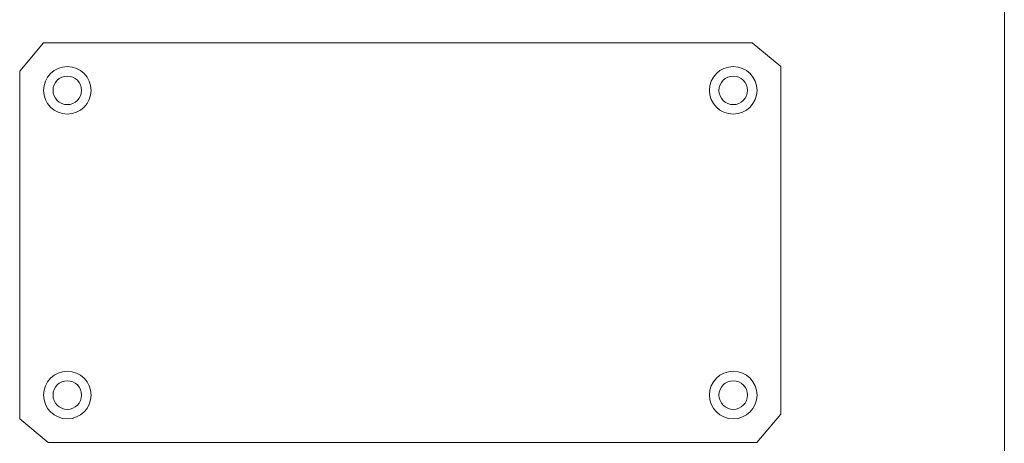
# Model space of a CAD drawing. Units: millimetres. Extents: x 12388 to 22902, y -202 to 7369.
# Drawn here: x 18528 to 18631, y 2945 to 2989 of the extents above; entities that cross this region are included whole.
import ezdxf

# ---------------------------------------------------------------- set-up
doc = ezdxf.new("R2010")
doc.units = ezdxf.units.MM
doc.header["$LTSCALE"] = 100

# ---------------------------------------------------------------- blocks, each defined once
blk = doc.blocks.new('front')
at = {"linetype": 'Continuous', "lineweight": 15}
for p, q in [((18631.13, 3048.23), (18631.13, 2925.73)), ((18530.14, 2986.73), (18527.63, 2983.73)), ((18530.14, 2986.73), (18604.63, 2986.73)), ((18607.63, 2984.22), (18604.63, 2986.73)), ((18607.63, 2984.22), (18607.63, 2947.73)), ((18527.63, 2947.25), (18527.63, 2983.73)), ((18605.11, 2944.73), (18607.63, 2947.73)), ((18527.63, 2947.25), (18530.63, 2944.73)), ((18605.11, 2944.73), (18530.63, 2944.73))]:
    blk.add_line(p, q, dxfattribs=at)
for centre, radius in [((18532.63, 2981.73), 2.5), ((18602.63, 2981.73), 2.5), ((18532.63, 2981.73), 1.5), ((18602.63, 2981.73), 1.5), ((18532.63, 2949.73), 2.5), ((18602.63, 2949.73), 2.5), ((18532.63, 2949.73), 1.5), ((18602.63, 2949.73), 1.5)]:
    blk.add_circle(centre, radius, dxfattribs=at)

msp = doc.modelspace()

# ---------------------------------------------------------------- block references
msp.add_blockref('front', (0, 0))

doc.saveas('drawing.dxf')
